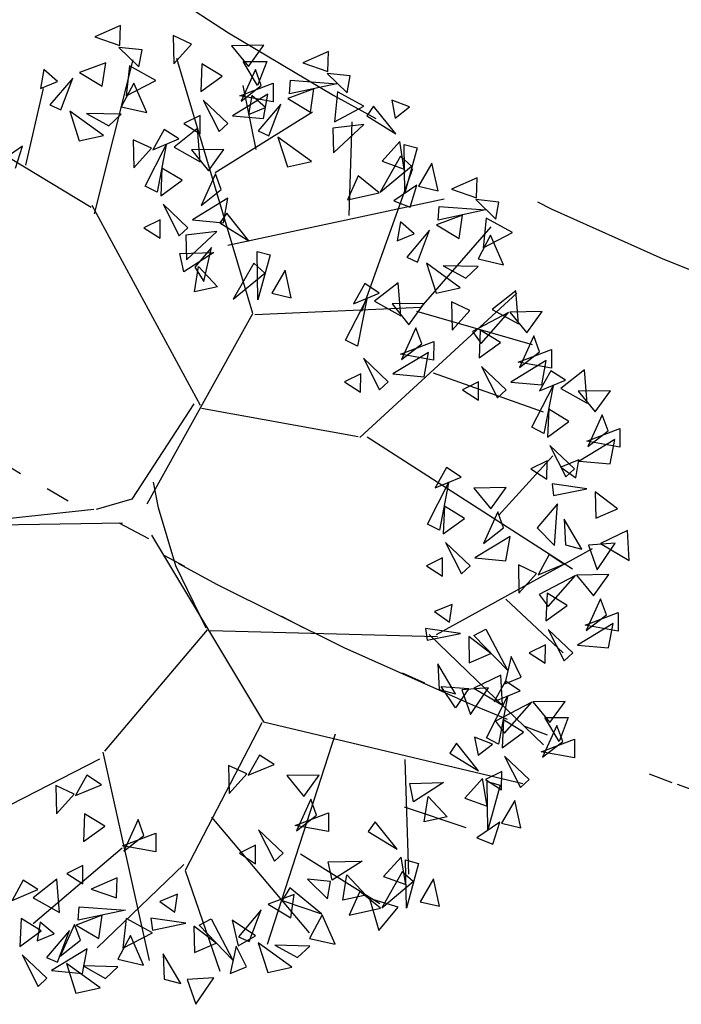
# Model space of a CAD drawing. Units: millimetres. Extents: x 175485 to 176230, y 1668301 to 1669142.
# Drawn here: x 176040 to 176043, y 1668740 to 1668744 of the extents above; entities that cross this region are included whole.
import ezdxf

# ---------------------------------------------------------------- set-up
doc = ezdxf.new("R2010")
doc.units = ezdxf.units.MM
doc.header["$LTSCALE"] = 3
doc.header["$MEASUREMENT"] = 0
for name, pattern in [('ACAD_ISO07W100', [3, 0, -3]), ('DASHED', [0.75, 0.5, -0.25]), ('HIDDEN', [0.375, 0.25, -0.125])]:
    doc.linetypes.add(name, pattern=pattern)
for name, color, linetype in [('-ARVORE', 96, 'CONTINUOUS'), ('Layer3', 10, 'ACAD_ISO07W100'), ('meio-fio eptc 1', 5, 'HIDDEN')]:
    doc.layers.add(name, color=color, linetype=linetype)

msp = doc.modelspace()

# ---------------------------------------------------------------- linework, layer by layer
at = {"layer": '-ARVORE', "color": 1}
for p, q in [((176040.4529, 1668744.4383), (176040.3467, 1668744.3915)), ((176040.4499, 1668744.3558), (176040.4529, 1668744.4383)), ((176040.3467, 1668744.3915), (176040.4499, 1668744.3558)), ((176040.6706, 1668744.3965), (176040.6723, 1668744.2804)), ((176040.7454, 1668744.3616), (176040.6706, 1668744.3965)), ((176040.5417, 1668744.3379), (176040.4468, 1668744.3481)), ((176040.4468, 1668744.3481), (176040.5291, 1668744.2672)), ((176040.5291, 1668744.2672), (176040.5417, 1668744.3379)), ((176040.6723, 1668744.2804), (176040.7454, 1668744.3616)), ((176041.0434, 1668744.3566), (176040.9106, 1668744.3548)), ((176040.9106, 1668744.3548), (176040.9802, 1668744.2688)), ((176040.9802, 1668744.2688), (176041.0434, 1668744.3566)), ((176041.3109, 1668744.3311), (176041.2046, 1668744.2844)), ((176041.3079, 1668744.2487), (176041.3109, 1668744.3311)), ((176040.3464, 1668743.6612), (176040.5051, 1668744.2971)), ((176040.9991, 1668743.2509), (176040.6851, 1668744.3026)), ((176040.9591, 1668744.2897), (176041.0563, 1668744.2905)), ((176041.0181, 1668744.1913), (176040.9591, 1668744.2897)), ((176041.0563, 1668744.2905), (176041.0181, 1668744.1913)), ((176040.1365, 1668744.2565), (176040.1228, 1668744.1787)), ((176040.1929, 1668744.2076), (176040.1365, 1668744.2565)), ((176040.392, 1668744.2842), (176040.2843, 1668744.2441)), ((176040.3776, 1668744.188), (176040.392, 1668744.2842)), ((176040.4901, 1668744.2718), (176040.4769, 1668744.1486)), ((176040.5986, 1668744.2121), (176040.4901, 1668744.2718)), ((176040.7889, 1668744.2804), (176040.7838, 1668744.1655)), ((176040.8718, 1668744.2297), (176040.7889, 1668744.2804)), ((176041.0092, 1668744.2566), (176040.95, 1668744.1262)), ((176041.0333, 1668744.1911), (176041.0092, 1668744.2566)), ((176041.2046, 1668744.2844), (176041.3079, 1668744.2487)), ((176040.1228, 1668744.1787), (176040.1929, 1668744.2076)), ((176040.2561, 1668744.2217), (176040.1621, 1668744.1106)), ((176040.2067, 1668744.0905), (176040.2561, 1668744.2217)), ((176040.2843, 1668744.2441), (176040.3776, 1668744.188)), ((176040.4769, 1668744.1486), (176040.5986, 1668744.2121)), ((176040.7838, 1668744.1655), (176040.8718, 1668744.2297)), ((176041.1501, 1668744.1569), (176041.1544, 1668744.2123)), ((176041.1544, 1668744.2123), (176041.3453, 1668744.1983)), ((176041.3996, 1668744.2307), (176041.3048, 1668744.241)), ((176041.3048, 1668744.241), (176041.387, 1668744.1601)), ((176041.387, 1668744.1601), (176041.3996, 1668744.2307)), ((176040.0624, 1668743.8628), (176040.1358, 1668744.1785)), ((176040.508, 1668744.201), (176040.4559, 1668744.1034)), ((176040.5614, 1668744.0794), (176040.508, 1668744.201)), ((176040.9451, 1668744.1483), (176041.0823, 1668744.2008)), ((176040.95, 1668744.1262), (176041.0333, 1668744.1911)), ((176041.0128, 1668743.9274), (176040.9592, 1668744.191)), ((176041.0823, 1668744.2008), (176041.082, 1668744.1233)), ((176041.25, 1668744.177), (176041.1423, 1668744.1369)), ((176041.3453, 1668744.1983), (176041.1501, 1668744.1569)), ((176041.2356, 1668744.0809), (176041.25, 1668744.177)), ((176040.7935, 1668744.1309), (176040.8592, 1668744.001)), ((176040.8951, 1668744.0343), (176040.7935, 1668744.1309)), ((176041.0608, 1668744.1553), (176040.9142, 1668744.0664)), ((176041.082, 1668744.1233), (176040.9451, 1668744.1483)), ((176040.9945, 1668744.1494), (176040.9808, 1668744.0715)), ((176041.0509, 1668744.1005), (176040.9945, 1668744.1494)), ((176041.0424, 1668744.0546), (176041.0608, 1668744.1553)), ((176041.1423, 1668744.1369), (176041.2356, 1668744.0809)), ((176041.348, 1668744.1647), (176041.3348, 1668744.0415)), ((176041.4566, 1668744.105), (176041.348, 1668744.1647)), ((176041.6447, 1668744.1023), (176041.5709, 1668744.1307)), ((176041.5709, 1668744.1307), (176041.5858, 1668744.0563)), ((176040.1621, 1668744.1106), (176040.2067, 1668744.0905)), ((176040.4559, 1668744.1034), (176040.5614, 1668744.0794)), ((176040.9808, 1668744.0715), (176041.0509, 1668744.1005)), ((176041.1141, 1668744.1146), (176041.0201, 1668744.0034)), ((176041.0647, 1668743.9833), (176041.1141, 1668744.1146)), ((176041.3348, 1668744.0415), (176041.4566, 1668744.105)), ((176041.4965, 1668744.1052), (176041.4682, 1668744.0653)), ((176041.5875, 1668743.9916), (176041.4965, 1668744.1052)), ((176041.5858, 1668744.0563), (176041.6447, 1668744.1023)), ((176040.3317, 1668743.6878), (176039.7018, 1668744.0679)), ((176040.3828, 1668743.985), (176040.2437, 1668744.0854)), ((176040.2437, 1668744.0854), (176040.2829, 1668743.9627)), ((176040.456, 1668744.072), (176040.3128, 1668744.0757)), ((176040.3128, 1668744.0757), (176040.4051, 1668744.0243)), ((176040.4051, 1668744.0243), (176040.456, 1668744.072)), ((176040.7818, 1668744.0672), (176040.7148, 1668744.0343)), ((176040.7812, 1668743.9913), (176040.7818, 1668744.0672)), ((176040.843, 1668743.8325), (176041.2445, 1668744.0827)), ((176040.9142, 1668744.0664), (176041.0424, 1668744.0546)), ((176041.4682, 1668744.0653), (176041.5875, 1668743.9916)), ((176040.6329, 1668744.0095), (176040.5864, 1668743.9261)), ((176040.693, 1668743.9704), (176040.6329, 1668744.0095)), ((176040.7708, 1668744.013), (176040.6736, 1668743.9362)), ((176040.7148, 1668744.0343), (176040.7812, 1668743.9913)), ((176040.7819, 1668743.8761), (176040.7708, 1668744.013)), ((176040.8592, 1668744.001), (176040.8951, 1668744.0343)), ((176041.4561, 1668744.0299), (176041.3282, 1668744.0151)), ((176041.3282, 1668744.0151), (176041.3309, 1668743.9128)), ((176041.3309, 1668743.9128), (176041.4561, 1668744.0299)), ((176041.3954, 1668743.6545), (176041.4085, 1668744.041)), ((176040.2829, 1668743.9627), (176040.3828, 1668743.985)), ((176040.5058, 1668743.9668), (176040.5075, 1668743.8508)), ((176040.5806, 1668743.9319), (176040.5058, 1668743.9668)), ((176040.5864, 1668743.9261), (176040.693, 1668743.9704)), ((176041.0201, 1668744.0034), (176041.0647, 1668743.9833)), ((176041.2408, 1668743.8779), (176041.1017, 1668743.9783)), ((176041.1017, 1668743.9783), (176041.1408, 1668743.8556)), ((176040.0491, 1668743.9414), (176039.9539, 1668743.8762)), ((176040.0208, 1668743.8503), (176040.0491, 1668743.9414)), ((176040.5075, 1668743.8508), (176040.5806, 1668743.9319)), ((176040.5543, 1668743.7764), (176040.6415, 1668743.9468)), ((176040.6415, 1668743.9468), (176040.6037, 1668743.7509)), ((176040.6736, 1668743.9362), (176040.7819, 1668743.8761)), ((176040.8786, 1668743.9269), (176040.7458, 1668743.9252)), ((176040.7458, 1668743.9252), (176040.8154, 1668743.8392)), ((176040.8154, 1668743.8392), (176040.8786, 1668743.9269)), ((176041.604, 1668743.9596), (176041.5311, 1668743.8788)), ((176041.6227, 1668743.8462), (176041.604, 1668743.9596)), ((176041.6221, 1668743.9481), (176041.6757, 1668743.9333)), ((176041.6253, 1668743.7486), (176041.6221, 1668743.9481)), ((176041.6757, 1668743.9333), (176041.6253, 1668743.7486)), ((176041.6077, 1668743.8991), (176041.5235, 1668743.7506)), ((176041.6531, 1668743.8585), (176041.6077, 1668743.8991)), ((176040.624, 1668743.8507), (176040.619, 1668743.7359)), ((176040.707, 1668743.8), (176040.624, 1668743.8507)), ((176041.1408, 1668743.8556), (176041.2408, 1668743.8779)), ((176041.4472, 1668743.2607), (176041.6583, 1668743.8486)), ((176041.5235, 1668743.7506), (176041.6531, 1668743.8585)), ((176041.5311, 1668743.8788), (176041.6227, 1668743.8462)), ((176041.7367, 1668743.8701), (176041.6819, 1668743.7756)), ((176041.7622, 1668743.7568), (176041.7367, 1668743.8701)), ((176040.8444, 1668743.827), (176040.7852, 1668743.6965)), ((176040.8685, 1668743.7615), (176040.8444, 1668743.827)), ((176041.433, 1668743.8182), (176041.3892, 1668743.7194)), ((176041.5188, 1668743.7484), (176041.433, 1668743.8182)), ((176041.9237, 1668743.8105), (176041.8175, 1668743.7638)), ((176041.9207, 1668743.7281), (176041.9237, 1668743.8105)), ((176040.6037, 1668743.7509), (176040.5543, 1668743.7764)), ((176040.619, 1668743.7359), (176040.707, 1668743.8)), ((176040.7852, 1668743.6965), (176040.8685, 1668743.7615)), ((176041.6749, 1668743.7802), (176041.5797, 1668743.715)), ((176041.6466, 1668743.689), (176041.6749, 1668743.7802)), ((176041.6819, 1668743.7756), (176041.7622, 1668743.7568)), ((176041.8175, 1668743.7638), (176041.9207, 1668743.7281)), ((176040.8959, 1668743.7257), (176040.7493, 1668743.6367)), ((176040.8775, 1668743.625), (176040.8959, 1668743.7257)), ((176040.8961, 1668743.532), (176041.7868, 1668743.723)), ((176041.3892, 1668743.7194), (176041.5188, 1668743.7484)), ((176042.0125, 1668743.7101), (176041.9176, 1668743.7204)), ((176041.9176, 1668743.7204), (176041.9999, 1668743.6395)), ((176040.7834, 1668742.8712), (176040.336, 1668743.6956)), ((176040.6286, 1668743.7012), (176040.6944, 1668743.5714)), ((176040.7303, 1668743.6046), (176040.6286, 1668743.7012)), ((176041.5797, 1668743.715), (176041.6466, 1668743.689)), ((176041.763, 1668743.6363), (176041.7672, 1668743.6917)), ((176041.7672, 1668743.6917), (176041.9582, 1668743.6777)), ((176041.9999, 1668743.6395), (176042.0125, 1668743.7101)), ((176040.8911, 1668743.664), (176040.8628, 1668743.6241)), ((176040.9821, 1668743.5504), (176040.8911, 1668743.664)), ((176041.8628, 1668743.6564), (176041.7551, 1668743.6163)), ((176041.9582, 1668743.6777), (176041.763, 1668743.6363)), ((176041.8484, 1668743.5603), (176041.8628, 1668743.6564)), ((176041.9609, 1668743.6441), (176041.9477, 1668743.5209)), ((176042.0694, 1668743.5844), (176041.9609, 1668743.6441)), ((176040.617, 1668743.6375), (176040.5499, 1668743.6046)), ((176040.5499, 1668743.6046), (176040.6163, 1668743.5617)), ((176040.6163, 1668743.5617), (176040.617, 1668743.6375)), ((176040.6944, 1668743.5714), (176040.7303, 1668743.6046)), ((176040.7493, 1668743.6367), (176040.8775, 1668743.625)), ((176040.8628, 1668743.6241), (176040.9821, 1668743.5504)), ((176041.6073, 1668743.6288), (176041.5936, 1668743.5509)), ((176041.6637, 1668743.5799), (176041.6073, 1668743.6288)), ((176041.6923, 1668743.2774), (176041.9803, 1668743.6086)), ((176041.7551, 1668743.6163), (176041.8484, 1668743.5603)), ((176040.8507, 1668743.5888), (176040.7228, 1668743.574)), ((176040.7228, 1668743.574), (176040.7255, 1668743.4716)), ((176040.7255, 1668743.4716), (176040.8507, 1668743.5888)), ((176041.5936, 1668743.5509), (176041.6637, 1668743.5799)), ((176041.7269, 1668743.594), (176041.6329, 1668743.4828)), ((176041.6775, 1668743.4627), (176041.7269, 1668743.594)), ((176041.9788, 1668743.5733), (176041.9267, 1668743.4757)), ((176041.9477, 1668743.5209), (176042.0694, 1668743.5844)), ((176042.0322, 1668743.4517), (176041.9788, 1668743.5733)), ((176040.8279, 1668743.5229), (176040.7597, 1668743.4422)), ((176040.7967, 1668743.3831), (176040.8279, 1668743.5229)), ((176040.6981, 1668743.4986), (176040.8373, 1668743.5022)), ((176040.7138, 1668743.4227), (176040.6981, 1668743.4986)), ((176040.8373, 1668743.5022), (176040.7138, 1668743.4227)), ((176041.0166, 1668743.5069), (176041.0703, 1668743.4921)), ((176041.0198, 1668743.3074), (176041.0166, 1668743.5069)), ((176041.0703, 1668743.4921), (176041.0198, 1668743.3074)), ((176041.6329, 1668743.4828), (176041.6775, 1668743.4627)), ((176040.7576, 1668743.3403), (176040.7746, 1668743.4452)), ((176040.7597, 1668743.4422), (176040.7967, 1668743.3831)), ((176040.7746, 1668743.4452), (176040.8526, 1668743.361)), ((176041.0022, 1668743.4579), (176040.9181, 1668743.3094)), ((176041.0477, 1668743.4173), (176041.0022, 1668743.4579)), ((176041.8536, 1668743.3573), (176041.7145, 1668743.4577)), ((176041.7145, 1668743.4577), (176041.7537, 1668743.335)), ((176041.9268, 1668743.4442), (176041.7836, 1668743.4479)), ((176041.7836, 1668743.4479), (176041.8759, 1668743.3965)), ((176041.8759, 1668743.3965), (176041.9268, 1668743.4442)), ((176041.9267, 1668743.4757), (176042.0322, 1668743.4517)), ((176040.9181, 1668743.3094), (176041.0477, 1668743.4173)), ((176041.1313, 1668743.4289), (176041.0764, 1668743.3345)), ((176041.1568, 1668743.3157), (176041.1313, 1668743.4289)), ((176040.8526, 1668743.361), (176040.7576, 1668743.3403)), ((176041.4596, 1668743.3743), (176041.4132, 1668743.2909)), ((176041.5197, 1668743.3352), (176041.4596, 1668743.3743)), ((176041.5975, 1668743.3778), (176041.5003, 1668743.301)), ((176041.6086, 1668743.2409), (176041.5975, 1668743.3778)), ((176041.7537, 1668743.335), (176041.8536, 1668743.3573)), ((176041.0764, 1668743.3345), (176041.1568, 1668743.3157)), ((176041.4132, 1668743.2909), (176041.5197, 1668743.3352)), ((176041.4397, 1668742.74), (176042.0872, 1668743.3347)), ((176042.083, 1668743.3445), (176041.9857, 1668743.2677)), ((176042.0941, 1668743.2076), (176042.083, 1668743.3445)), ((176041.0069, 1668743.2467), (176041.6923, 1668743.2774)), ((176041.381, 1668743.1412), (176041.4683, 1668743.3117)), ((176041.4683, 1668743.3117), (176041.4304, 1668743.1157)), ((176041.5003, 1668743.301), (176041.6086, 1668743.2409)), ((176041.7053, 1668743.2917), (176041.5725, 1668743.29)), ((176041.5725, 1668743.29), (176041.6421, 1668743.204)), ((176041.6421, 1668743.204), (176041.7053, 1668743.2917)), ((176041.818, 1668743.2984), (176041.8197, 1668743.1823)), ((176041.8927, 1668743.2635), (176041.818, 1668743.2984)), ((176040.5633, 1668742.4659), (176040.9991, 1668743.2509)), ((176041.6732, 1668743.2598), (176042.1494, 1668743.1232)), ((176041.8197, 1668743.1823), (176041.8927, 1668743.2635)), ((176042.0529, 1668743.2555), (176041.9039, 1668743.1765)), ((176041.94, 1668743.1274), (176042.0529, 1668743.2555)), ((176041.9857, 1668743.2677), (176042.0941, 1668743.2076)), ((176042.1907, 1668743.2585), (176042.0579, 1668743.2567)), ((176042.0579, 1668743.2567), (176042.1275, 1668743.1707)), ((176042.1275, 1668743.1707), (176042.1907, 1668743.2585)), ((176041.6711, 1668743.1918), (176041.6119, 1668743.0614)), ((176041.6952, 1668743.1263), (176041.6711, 1668743.1918)), ((176041.9039, 1668743.1765), (176041.94, 1668743.1274)), ((176041.9362, 1668743.1823), (176041.9311, 1668743.0674)), ((176042.0191, 1668743.1316), (176041.9362, 1668743.1823)), ((176042.1565, 1668743.1585), (176042.0973, 1668743.0281)), ((176042.1806, 1668743.093), (176042.1565, 1668743.1585)), ((176041.4304, 1668743.1157), (176041.381, 1668743.1412)), ((176041.6069, 1668743.0835), (176041.7441, 1668743.136)), ((176041.6119, 1668743.0614), (176041.6952, 1668743.1263)), ((176041.7441, 1668743.136), (176041.7439, 1668743.0585)), ((176041.9311, 1668743.0674), (176042.0191, 1668743.1316)), ((176041.7226, 1668743.0905), (176041.576, 1668743.0015)), ((176041.7439, 1668743.0585), (176041.6069, 1668743.0835)), ((176041.7043, 1668742.9898), (176041.7226, 1668743.0905)), ((176042.0924, 1668743.0502), (176042.2296, 1668743.1027)), ((176042.0973, 1668743.0281), (176042.1806, 1668743.093)), ((176042.2296, 1668743.1027), (176042.2293, 1668743.0252)), ((176041.4553, 1668743.0661), (176041.5211, 1668742.9362)), ((176041.557, 1668742.9694), (176041.4553, 1668743.0661)), ((176041.9408, 1668743.0328), (176042.0065, 1668742.9029)), ((176042.0424, 1668742.9362), (176041.9408, 1668743.0328)), ((176042.2081, 1668743.0572), (176042.0615, 1668742.9683)), ((176042.2293, 1668743.0252), (176042.0924, 1668743.0502)), ((176042.1897, 1668742.9565), (176042.2081, 1668743.0572)), ((176041.4437, 1668743.0023), (176041.3767, 1668742.9694)), ((176041.443, 1668742.9265), (176041.4437, 1668743.0023)), ((176041.576, 1668743.0015), (176041.7043, 1668742.9898)), ((176041.742, 1668743.0067), (176042.1952, 1668742.8452)), ((176042.2272, 1668743.015), (176042.1808, 1668742.9316)), ((176042.2874, 1668742.9759), (176042.2272, 1668743.015)), ((176042.3652, 1668743.0185), (176042.2679, 1668742.9418)), ((176042.3763, 1668742.8816), (176042.3652, 1668743.0185)), ((176041.3767, 1668742.9694), (176041.443, 1668742.9265)), ((176041.5211, 1668742.9362), (176041.557, 1668742.9694)), ((176041.9291, 1668742.969), (176041.8621, 1668742.9362)), ((176041.9285, 1668742.8932), (176041.9291, 1668742.969)), ((176042.0615, 1668742.9683), (176042.1897, 1668742.9565)), ((176042.1486, 1668742.7819), (176042.2359, 1668742.9524)), ((176042.1808, 1668742.9316), (176042.2874, 1668742.9759)), ((176042.2359, 1668742.9524), (176042.1981, 1668742.7565)), ((176041.8621, 1668742.9362), (176041.9285, 1668742.8932)), ((176042.0065, 1668742.9029), (176042.0424, 1668742.9362)), ((176042.2679, 1668742.9418), (176042.3763, 1668742.8816)), ((176042.4729, 1668742.9325), (176042.3401, 1668742.9307)), ((176042.3401, 1668742.9307), (176042.4097, 1668742.8447)), ((176042.4097, 1668742.8447), (176042.4729, 1668742.9325)), ((176040.7553, 1668742.8782), (176040.4992, 1668742.4857)), ((176040.7868, 1668742.86), (176041.4323, 1668742.744)), ((176042.2184, 1668742.8563), (176042.2134, 1668742.7415)), ((176042.3013, 1668742.8056), (176042.2184, 1668742.8563)), ((176042.4387, 1668742.8325), (176042.3795, 1668742.7021)), ((176042.4628, 1668742.7671), (176042.4387, 1668742.8325)), ((176042.2134, 1668742.7415), (176042.3013, 1668742.8056)), ((176042.1981, 1668742.7565), (176042.1486, 1668742.7819)), ((176042.3746, 1668742.7242), (176042.5118, 1668742.7767)), ((176042.3795, 1668742.7021), (176042.4628, 1668742.7671)), ((176042.5118, 1668742.7767), (176042.5115, 1668742.6992)), ((176041.4704, 1668742.7419), (176042.3163, 1668742.198)), ((176042.223, 1668742.7068), (176042.2887, 1668742.5769)), ((176042.3246, 1668742.6102), (176042.223, 1668742.7068)), ((176042.4903, 1668742.7313), (176042.3437, 1668742.6423)), ((176042.5115, 1668742.6992), (176042.3746, 1668742.7242)), ((176042.4719, 1668742.6305), (176042.4903, 1668742.7313)), ((176042.0132, 1668742.4192), (176042.2349, 1668742.6645)), ((176042.2113, 1668742.6431), (176042.1443, 1668742.6102)), ((176042.2107, 1668742.5673), (176042.2113, 1668742.6431)), ((176042.342, 1668742.6476), (176042.2687, 1668742.6179)), ((176042.3304, 1668742.5739), (176042.342, 1668742.6476)), ((176042.3437, 1668742.6423), (176042.4719, 1668742.6305)), ((176041.7968, 1668742.6155), (176041.7504, 1668742.5322)), ((176041.8569, 1668742.5764), (176041.7968, 1668742.6155)), ((176042.1443, 1668742.6102), (176042.2107, 1668742.5673)), ((176042.2687, 1668742.6179), (176042.3304, 1668742.5739)), ((176042.2887, 1668742.5769), (176042.3246, 1668742.6102)), ((176040.6103, 1668742.4498), (176040.5891, 1668742.5556)), ((176041.7182, 1668742.3825), (176041.8055, 1668742.5529)), ((176041.7504, 1668742.5322), (176041.8569, 1668742.5764)), ((176041.8055, 1668742.5529), (176041.7676, 1668742.357)), ((176042.3759, 1668742.5278), (176042.2318, 1668742.5485)), ((176042.2318, 1668742.5485), (176042.2385, 1668742.5)), ((176042.0425, 1668742.533), (176041.9097, 1668742.5312)), ((176041.9097, 1668742.5312), (176041.9793, 1668742.4452)), ((176041.9793, 1668742.4452), (176042.0425, 1668742.533)), ((176042.2385, 1668742.5), (176042.3759, 1668742.5278)), ((176042.501, 1668742.4458), (176042.4099, 1668742.5158)), ((176042.4099, 1668742.5158), (176042.4119, 1668742.4069)), ((176040.4992, 1668742.4857), (176040.3531, 1668742.4431)), ((176042.2539, 1668742.466), (176042.1707, 1668742.3677)), ((176042.2426, 1668742.2948), (176042.2539, 1668742.466)), ((176040.3435, 1668742.4428), (176039.9864, 1668742.4046)), ((176040.681, 1668742.2105), (176040.6103, 1668742.4498)), ((176041.7879, 1668742.4568), (176041.7829, 1668742.342)), ((176041.8709, 1668742.4061), (176041.7879, 1668742.4568)), ((176042.0083, 1668742.433), (176041.9491, 1668742.3026)), ((176042.0324, 1668742.3676), (176042.0083, 1668742.433)), ((176042.4119, 1668742.4069), (176042.501, 1668742.4458)), ((176040.4611, 1668742.3862), (176039.5633, 1668742.3711)), ((176040.4463, 1668742.3878), (176040.5678, 1668742.3234)), ((176041.7676, 1668742.357), (176041.7182, 1668742.3825)), ((176041.7829, 1668742.342), (176041.8709, 1668742.4061)), ((176042.3551, 1668742.2789), (176042.2823, 1668742.4022)), ((176042.2823, 1668742.4022), (176042.2877, 1668742.2967)), ((176041.9491, 1668742.3026), (176042.0324, 1668742.3676)), ((176042.1707, 1668742.3677), (176042.2426, 1668742.2948)), ((176042.5426, 1668742.3561), (176042.4312, 1668742.3019)), ((176042.5496, 1668742.2324), (176042.5426, 1668742.3561)), ((176040.5812, 1668742.3375), (176041.0431, 1668741.5676)), ((176041.7925, 1668742.3073), (176041.8583, 1668742.1774)), ((176041.8942, 1668742.2107), (176041.7925, 1668742.3073)), ((176042.0598, 1668742.3318), (176041.9132, 1668742.2428)), ((176042.0415, 1668742.2311), (176042.0598, 1668742.3318)), ((176042.4921, 1668742.3033), (176042.3817, 1668742.2957)), ((176042.4174, 1668742.1936), (176042.4921, 1668742.3033)), ((176042.4312, 1668742.3019), (176042.5496, 1668742.2324)), ((176041.7552, 1668741.9271), (176042.3993, 1668742.2825)), ((176042.2877, 1668742.2967), (176042.3551, 1668742.2789)), ((176042.3817, 1668742.2957), (176042.4174, 1668742.1936)), ((176041.7809, 1668742.2436), (176041.7139, 1668742.2107)), ((176041.7802, 1668742.1678), (176041.7809, 1668742.2436)), ((176041.9132, 1668742.2428), (176042.0415, 1668742.2311)), ((176042.2204, 1668742.2567), (176042.174, 1668742.1733)), ((176042.2806, 1668742.2176), (176042.2204, 1668742.2567)), ((176040.8068, 1668741.9533), (176040.681, 1668742.2105)), ((176041.7139, 1668742.2107), (176041.7802, 1668742.1678)), ((176041.8583, 1668742.1774), (176041.8942, 1668742.2107)), ((176042.0934, 1668742.214), (176042.0951, 1668742.098)), ((176042.1681, 1668742.1792), (176042.0934, 1668742.214)), ((176042.0951, 1668742.098), (176042.1681, 1668742.1792)), ((176042.174, 1668742.1733), (176042.2806, 1668742.2176)), ((176042.3283, 1668742.1712), (176042.1793, 1668742.0922)), ((176042.2154, 1668742.0431), (176042.3283, 1668742.1712)), ((176042.4661, 1668742.1741), (176042.3333, 1668742.1724)), ((176042.3333, 1668742.1724), (176042.403, 1668742.0864)), ((176042.403, 1668742.0864), (176042.4661, 1668742.1741)), ((176042.2116, 1668742.098), (176042.2066, 1668741.9831)), ((176042.2946, 1668742.0472), (176042.2116, 1668742.098)), ((176042.0414, 1668742.0728), (176042.2781, 1668741.8514)), ((176042.1793, 1668742.0922), (176042.2154, 1668742.0431)), ((176042.4319, 1668742.0742), (176042.3728, 1668741.9438)), ((176042.4561, 1668742.0087), (176042.4319, 1668742.0742)), ((176041.8204, 1668742.0514), (176041.7472, 1668742.0217)), ((176041.7472, 1668742.0217), (176041.8089, 1668741.9776)), ((176041.8089, 1668741.9776), (176041.8204, 1668742.0514)), ((176042.2066, 1668741.9831), (176042.2946, 1668742.0472)), ((176042.3678, 1668741.9659), (176042.505, 1668742.0184)), ((176042.505, 1668742.0184), (176042.5047, 1668741.9409)), ((176042.3728, 1668741.9438), (176042.4561, 1668742.0087)), ((176040.8107, 1668741.9469), (176040.3875, 1668741.4459)), ((176040.8221, 1668741.9442), (176041.7598, 1668741.9195)), ((176041.8544, 1668741.9316), (176041.7103, 1668741.9522)), ((176041.7103, 1668741.9522), (176041.717, 1668741.9037)), ((176041.9094, 1668741.9234), (176041.9586, 1668741.9493)), ((176041.9586, 1668741.9493), (176042.0481, 1668741.78)), ((176042.2162, 1668741.9484), (176042.2819, 1668741.8186)), ((176042.3178, 1668741.8518), (176042.2162, 1668741.9484)), ((176042.4835, 1668741.9729), (176042.3369, 1668741.8839)), ((176042.5047, 1668741.9409), (176042.3678, 1668741.9659)), ((176042.4651, 1668741.8722), (176042.4835, 1668741.9729)), ((176041.717, 1668741.9037), (176041.8544, 1668741.9316)), ((176041.7248, 1668741.9277), (176042.1962, 1668741.4723)), ((176041.9795, 1668741.8495), (176041.8883, 1668741.9195)), ((176041.8883, 1668741.9195), (176041.8903, 1668741.8107)), ((176042.0481, 1668741.78), (176041.9094, 1668741.9234)), ((176042.2045, 1668741.8847), (176042.1375, 1668741.8518)), ((176042.2039, 1668741.8089), (176042.2045, 1668741.8847)), ((176042.3369, 1668741.8839), (176042.4651, 1668741.8722)), ((176041.8903, 1668741.8107), (176041.9795, 1668741.8495)), ((176042.0628, 1668741.8371), (176042.0379, 1668741.7244)), ((176042.1044, 1668741.7512), (176042.0628, 1668741.8371)), ((176042.1375, 1668741.8518), (176042.2039, 1668741.8089)), ((176042.2819, 1668741.8186), (176042.3178, 1668741.8518)), ((176041.8336, 1668741.6827), (176041.7607, 1668741.806)), ((176041.7607, 1668741.806), (176041.7661, 1668741.7005)), ((176042.021, 1668741.7599), (176041.9096, 1668741.7057)), ((176042.0403, 1668741.7342), (176041.9938, 1668741.6508)), ((176042.0281, 1668741.6362), (176042.021, 1668741.7599)), ((176042.0379, 1668741.7244), (176042.1044, 1668741.7512)), ((176042.1004, 1668741.695), (176042.0403, 1668741.7342)), ((176041.7661, 1668741.7005), (176041.8336, 1668741.6827)), ((176041.775, 1668741.7129), (176041.8894, 1668741.7048)), ((176041.8343, 1668741.6247), (176041.775, 1668741.7129)), ((176041.8894, 1668741.7048), (176041.8343, 1668741.6247)), ((176041.9706, 1668741.7071), (176041.8602, 1668741.6994)), ((176041.8602, 1668741.6994), (176041.8958, 1668741.5973)), ((176041.8958, 1668741.5973), (176041.9706, 1668741.7071)), ((176041.9096, 1668741.7057), (176042.0281, 1668741.6362)), ((176041.9938, 1668741.6508), (176042.1004, 1668741.695)), ((176041.9617, 1668741.5011), (176042.0489, 1668741.6715)), ((176042.0489, 1668741.6715), (176042.0111, 1668741.4756)), ((176042.286, 1668741.6516), (176042.1532, 1668741.6498)), ((176042.1532, 1668741.6498), (176042.2228, 1668741.5639)), ((176042.2228, 1668741.5639), (176042.286, 1668741.6516)), ((176042.1481, 1668741.6486), (176041.9991, 1668741.5696)), ((176042.0353, 1668741.5206), (176042.1481, 1668741.6486)), ((176041.9991, 1668741.5696), (176042.0353, 1668741.5206)), ((176042.0314, 1668741.5754), (176042.0264, 1668741.4606)), ((176042.1144, 1668741.5247), (176042.0314, 1668741.5754)), ((176042.2016, 1668741.5847), (176042.2989, 1668741.5855)), ((176042.2606, 1668741.4863), (176042.2016, 1668741.5847)), ((176042.2989, 1668741.5855), (176042.2606, 1668741.4863)), ((176041.0356, 1668741.5629), (176040.7195, 1668740.954)), ((176041.0431, 1668741.5676), (176042.1109, 1668741.3136)), ((176042.2518, 1668741.5517), (176042.1926, 1668741.4212)), ((176042.2759, 1668741.4862), (176042.2518, 1668741.5517)), ((176041.338, 1668741.5162), (176041.0581, 1668740.6494)), ((176041.9863, 1668741.4757), (176041.9126, 1668741.504)), ((176041.9126, 1668741.504), (176041.9275, 1668741.4297)), ((176042.0111, 1668741.4756), (176041.9617, 1668741.5011)), ((176042.0264, 1668741.4606), (176042.1144, 1668741.5247)), ((176042.1876, 1668741.4434), (176042.3248, 1668741.4959)), ((176042.3248, 1668741.4959), (176042.3245, 1668741.4184)), ((176041.8382, 1668741.4786), (176041.8099, 1668741.4387)), ((176041.9292, 1668741.365), (176041.8382, 1668741.4786)), ((176041.9275, 1668741.4297), (176041.9863, 1668741.4757)), ((176042.1926, 1668741.4212), (176042.2759, 1668741.4862)), ((176040.3666, 1668741.4139), (176039.4727, 1668740.9533)), ((176040.3804, 1668741.4415), (176040.5717, 1668740.5834)), ((176041.0258, 1668741.4302), (176040.9794, 1668741.3468)), ((176041.086, 1668741.3911), (176041.0258, 1668741.4302)), ((176041.6249, 1668741.4119), (176041.6407, 1668740.9392)), ((176041.8099, 1668741.4387), (176041.9292, 1668741.365)), ((176042.036, 1668741.4259), (176042.1018, 1668741.296)), ((176042.1377, 1668741.3293), (176042.036, 1668741.4259)), ((176042.3245, 1668741.4184), (176042.1876, 1668741.4434)), ((176040.8988, 1668741.3876), (176040.9005, 1668741.2715)), ((176040.9736, 1668741.3527), (176040.8988, 1668741.3876)), ((176040.9794, 1668741.3468), (176041.086, 1668741.3911)), ((176040.3141, 1668741.3468), (176040.2677, 1668741.2634)), ((176040.3743, 1668741.3077), (176040.3141, 1668741.3468)), ((176040.9005, 1668741.2715), (176040.9736, 1668741.3527)), ((176041.2715, 1668741.3476), (176041.1388, 1668741.3459)), ((176041.1388, 1668741.3459), (176041.2084, 1668741.2599)), ((176041.2084, 1668741.2599), (176041.2715, 1668741.3476)), ((176041.9457, 1668741.333), (176041.8727, 1668741.2522)), ((176041.9644, 1668741.2196), (176041.9457, 1668741.333)), ((176042.0244, 1668741.3622), (176041.9573, 1668741.3293)), ((176041.9573, 1668741.3293), (176042.0237, 1668741.2864)), ((176042.0237, 1668741.2864), (176042.0244, 1668741.3622)), ((176042.1018, 1668741.296), (176042.1377, 1668741.3293)), ((176040.1871, 1668741.3042), (176040.1888, 1668741.1881)), ((176040.2618, 1668741.2693), (176040.1871, 1668741.3042)), ((176040.2677, 1668741.2634), (176040.3743, 1668741.3077)), ((176041.6452, 1668741.3131), (176041.7844, 1668741.3168)), ((176041.6609, 1668741.2373), (176041.6452, 1668741.3131)), ((176041.7844, 1668741.3168), (176041.6609, 1668741.2373)), ((176041.9638, 1668741.3215), (176042.0174, 1668741.3067)), ((176041.9669, 1668741.1219), (176041.9638, 1668741.3215)), ((176042.0174, 1668741.3067), (176041.9669, 1668741.1219)), ((176040.1888, 1668741.1881), (176040.2618, 1668741.2693)), ((176041.2373, 1668741.2477), (176041.1782, 1668741.1173)), ((176041.2615, 1668741.1822), (176041.2373, 1668741.2477)), ((176041.7047, 1668741.1548), (176041.7217, 1668741.2597)), ((176041.7217, 1668741.2597), (176041.7997, 1668741.1756)), ((176041.8727, 1668741.2522), (176041.9644, 1668741.2196)), ((176041.6222, 1668741.2174), (176041.8772, 1668741.1321)), ((176042.0784, 1668741.2435), (176042.0235, 1668741.149)), ((176042.1039, 1668741.1302), (176042.0784, 1668741.2435)), ((176040.3053, 1668741.1881), (176040.3003, 1668741.0732)), ((176040.3883, 1668741.1373), (176040.3053, 1668741.1881)), ((176040.5256, 1668741.1643), (176040.4665, 1668741.0339)), ((176040.5498, 1668741.0988), (176040.5256, 1668741.1643)), ((176040.8275, 1668741.1746), (176041.2312, 1668740.6978)), ((176041.1732, 1668741.1394), (176041.3104, 1668741.1919)), ((176041.1782, 1668741.1173), (176041.2615, 1668741.1822)), ((176041.3104, 1668741.1919), (176041.3101, 1668741.1144)), ((176041.7997, 1668741.1756), (176041.7047, 1668741.1548)), ((176040.3003, 1668741.0732), (176040.3883, 1668741.1373)), ((176041.0216, 1668741.1219), (176041.0873, 1668740.9921)), ((176041.1232, 1668741.0253), (176041.0216, 1668741.1219)), ((176041.3101, 1668741.1144), (176041.1732, 1668741.1394)), ((176041.5026, 1668741.1553), (176041.4743, 1668741.1153)), ((176041.5937, 1668741.0416), (176041.5026, 1668741.1553)), ((176042.0166, 1668741.1535), (176041.9214, 1668741.0884)), ((176041.9883, 1668741.0624), (176042.0166, 1668741.1535)), ((176042.0235, 1668741.149), (176042.1039, 1668741.1302)), ((176040.4615, 1668741.056), (176040.5987, 1668741.1085)), ((176040.4665, 1668741.0339), (176040.5498, 1668741.0988)), ((176040.5987, 1668741.1085), (176040.5984, 1668741.031)), ((176041.4743, 1668741.1153), (176041.5937, 1668741.0416)), ((176041.9214, 1668741.0884), (176041.9883, 1668741.0624)), ((176040.4602, 1668741.0463), (176040.0937, 1668740.7346)), ((176040.5984, 1668741.031), (176040.4615, 1668741.056)), ((176041.01, 1668741.0582), (176040.9429, 1668741.0253)), ((176041.0093, 1668740.9824), (176041.01, 1668741.0582)), ((176040.9429, 1668741.0253), (176041.0093, 1668740.9824)), ((176041.0873, 1668740.9921), (176041.1232, 1668741.0253)), ((176041.1945, 1668741.0226), (176041.5226, 1668740.818)), ((176041.6102, 1668741.0097), (176041.5372, 1668740.9289)), ((176041.6288, 1668740.8963), (176041.6102, 1668741.0097)), ((176040.2983, 1668740.9748), (176040.2312, 1668740.9419)), ((176040.2976, 1668740.899), (176040.2983, 1668740.9748)), ((176040.7138, 1668740.9793), (176040.3573, 1668740.6353)), ((176041.3097, 1668740.9898), (176041.4489, 1668740.9934)), ((176041.3254, 1668740.9139), (176041.3097, 1668740.9898)), ((176041.4489, 1668740.9934), (176041.3254, 1668740.9139)), ((176041.6282, 1668740.9981), (176041.6819, 1668740.9833)), ((176041.6314, 1668740.7986), (176041.6282, 1668740.9981)), ((176041.6819, 1668740.9833), (176041.6314, 1668740.7986)), ((176040.2312, 1668740.9419), (176040.2976, 1668740.899)), ((176040.439, 1668740.9235), (176040.3328, 1668740.8767)), ((176040.436, 1668740.8411), (176040.439, 1668740.9235)), ((176040.7195, 1668740.954), (176040.8623, 1668740.539)), ((176041.3691, 1668740.8315), (176041.3862, 1668740.9364)), ((176041.3862, 1668740.9364), (176041.4642, 1668740.8522)), ((176041.6138, 1668740.9492), (176041.5297, 1668740.8007)), ((176041.5372, 1668740.9289), (176041.6288, 1668740.8963)), ((176041.6592, 1668740.9086), (176041.6138, 1668740.9492)), ((176041.7429, 1668740.9201), (176041.688, 1668740.8257)), ((176041.7684, 1668740.8069), (176041.7429, 1668740.9201)), ((176040.0524, 1668740.9146), (176040.006, 1668740.8312)), ((176040.1126, 1668740.8755), (176040.0524, 1668740.9146)), ((176040.1904, 1668740.9181), (176040.0932, 1668740.8414)), ((176040.2015, 1668740.7812), (176040.1904, 1668740.9181)), ((176041.1511, 1668740.8824), (176041.1199, 1668740.83)), ((176041.2818, 1668740.7759), (176041.1511, 1668740.8824)), ((176041.3186, 1668740.9086), (176041.2237, 1668740.9188)), ((176041.2237, 1668740.9188), (176041.306, 1668740.8379)), ((176041.306, 1668740.8379), (176041.3186, 1668740.9086)), ((176041.5297, 1668740.8007), (176041.6592, 1668740.9086)), ((176040.006, 1668740.8312), (176040.1126, 1668740.8755)), ((176040.0932, 1668740.8414), (176040.2015, 1668740.7812)), ((176040.3328, 1668740.8767), (176040.436, 1668740.8411)), ((176040.688, 1668740.8566), (176040.6148, 1668740.8269)), ((176040.6765, 1668740.7828), (176040.688, 1668740.8566)), ((176041.169, 1668740.8549), (176041.0612, 1668740.8148)), ((176041.1546, 1668740.7587), (176041.169, 1668740.8549)), ((176041.4642, 1668740.8522), (176041.3691, 1668740.8315)), ((176041.4392, 1668740.8683), (176041.3953, 1668740.7695)), ((176041.5249, 1668740.7985), (176041.4392, 1668740.8683)), ((176041.5979, 1668740.8024), (176041.4795, 1668740.8391)), ((176041.4795, 1668740.8391), (176041.5184, 1668740.7074)), ((176040.2783, 1668740.7492), (176040.2825, 1668740.8047)), ((176040.2825, 1668740.8047), (176040.4735, 1668740.7907)), ((176040.6148, 1668740.8269), (176040.6765, 1668740.7828)), ((176041.0612, 1668740.8148), (176041.1546, 1668740.7587)), ((176041.1199, 1668740.83), (176041.2818, 1668740.7759)), ((176041.3953, 1668740.7695), (176041.5249, 1668740.7985)), ((176041.5184, 1668740.7074), (176041.5979, 1668740.8024)), ((176041.688, 1668740.8257), (176041.7684, 1668740.8069)), ((176040.3781, 1668740.7694), (176040.2704, 1668740.7293)), ((176040.4735, 1668740.7907), (176040.2783, 1668740.7492)), ((176040.3637, 1668740.6732), (176040.3781, 1668740.7694)), ((176040.4762, 1668740.757), (176040.463, 1668740.6339)), ((176040.5847, 1668740.6974), (176040.4762, 1668740.757)), ((176040.722, 1668740.7367), (176040.5779, 1668740.7574)), ((176040.5779, 1668740.7574), (176040.5846, 1668740.7089)), ((176041.0331, 1668740.7924), (176040.939, 1668740.6813)), ((176040.9837, 1668740.6612), (176041.0331, 1668740.7924)), ((176041.2849, 1668740.7717), (176041.2328, 1668740.6741)), ((176041.3383, 1668740.6501), (176041.2849, 1668740.7717)), ((176040.0436, 1668740.7559), (176040.0386, 1668740.6411)), ((176040.1266, 1668740.7052), (176040.0436, 1668740.7559)), ((176040.1226, 1668740.7418), (176040.1089, 1668740.6639)), ((176040.179, 1668740.6928), (176040.1226, 1668740.7418)), ((176040.2639, 1668740.7321), (176040.2048, 1668740.6017)), ((176040.2881, 1668740.6667), (176040.2639, 1668740.7321)), ((176040.2704, 1668740.7293), (176040.3637, 1668740.6732)), ((176040.5846, 1668740.7089), (176040.722, 1668740.7367)), ((176040.8471, 1668740.6547), (176040.7559, 1668740.7247)), ((176040.7559, 1668740.7247), (176040.7579, 1668740.6159)), ((176040.777, 1668740.7286), (176040.8262, 1668740.7545)), ((176040.9157, 1668740.5852), (176040.777, 1668740.7286)), ((176040.8262, 1668740.7545), (176040.9157, 1668740.5852)), ((176041.01, 1668740.6849), (176040.914, 1668740.7501)), ((176040.914, 1668740.7501), (176040.9385, 1668740.6437)), ((176040.0386, 1668740.6411), (176040.1266, 1668740.7052)), ((176040.1089, 1668740.6639), (176040.179, 1668740.6928)), ((176040.2422, 1668740.7069), (176040.1482, 1668740.5958)), ((176040.1928, 1668740.5757), (176040.2422, 1668740.7069)), ((176040.4941, 1668740.6862), (176040.442, 1668740.5886)), ((176040.463, 1668740.6339), (176040.5847, 1668740.6974)), ((176040.5475, 1668740.5646), (176040.4941, 1668740.6862)), ((176040.9385, 1668740.6437), (176041.01, 1668740.6849)), ((176040.939, 1668740.6813), (176040.9837, 1668740.6612)), ((176040.2048, 1668740.6017), (176040.2881, 1668740.6667)), ((176040.7579, 1668740.6159), (176040.8471, 1668740.6547)), ((176040.9304, 1668740.6423), (176040.9055, 1668740.5296)), ((176040.972, 1668740.5564), (176040.9304, 1668740.6423)), ((176041.1597, 1668740.5557), (176041.0206, 1668740.6561)), ((176041.0206, 1668740.6561), (176041.0598, 1668740.5334)), ((176041.2329, 1668740.6427), (176041.0897, 1668740.6464)), ((176041.0897, 1668740.6464), (176041.182, 1668740.595)), ((176041.182, 1668740.595), (176041.2329, 1668740.6427)), ((176041.2328, 1668740.6741), (176041.3383, 1668740.6501)), ((176040.0482, 1668740.6064), (176040.1139, 1668740.4765)), ((176040.1498, 1668740.5098), (176040.0482, 1668740.6064)), ((176040.1482, 1668740.5958), (176040.1928, 1668740.5757)), ((176040.3155, 1668740.6309), (176040.1689, 1668740.5419)), ((176040.2971, 1668740.5301), (176040.3155, 1668740.6309)), ((176040.7012, 1668740.4879), (176040.6283, 1668740.6112)), ((176040.6283, 1668740.6112), (176040.6337, 1668740.5057)), ((176040.3689, 1668740.4703), (176040.2298, 1668740.5707)), ((176040.2298, 1668740.5707), (176040.269, 1668740.448)), ((176040.4421, 1668740.5572), (176040.2989, 1668740.5609)), ((176040.2989, 1668740.5609), (176040.3912, 1668740.5095)), ((176040.3912, 1668740.5095), (176040.4421, 1668740.5572)), ((176040.442, 1668740.5886), (176040.5475, 1668740.5646)), ((176040.9055, 1668740.5296), (176040.972, 1668740.5564)), ((176041.0598, 1668740.5334), (176041.1597, 1668740.5557)), ((176040.1689, 1668740.5419), (176040.2971, 1668740.5301)), ((176040.1139, 1668740.4765), (176040.1498, 1668740.5098)), ((176040.6337, 1668740.5057), (176040.7012, 1668740.4879)), ((176040.8382, 1668740.5123), (176040.7278, 1668740.5046)), ((176040.7278, 1668740.5046), (176040.7634, 1668740.4025)), ((176040.7634, 1668740.4025), (176040.8382, 1668740.5123)), ((176040.269, 1668740.448), (176040.3689, 1668740.4703))]:
    msp.add_line(p, q, dxfattribs=at)
at = {"layer": 'Layer3', "ltscale": 0.05}
msp.add_arc((176047.7783, 1668755.4384), 15, 157.48185, 260.3836, dxfattribs=at)
at = {"layer": 'meio-fio eptc 1', "linetype": 'DASHED'}
for radius in [13, 15]:
    msp.add_arc((176047.7783, 1668755.4384), radius, 224.61582, 260.3836, dxfattribs=at)

doc.saveas('drawing.dxf')
